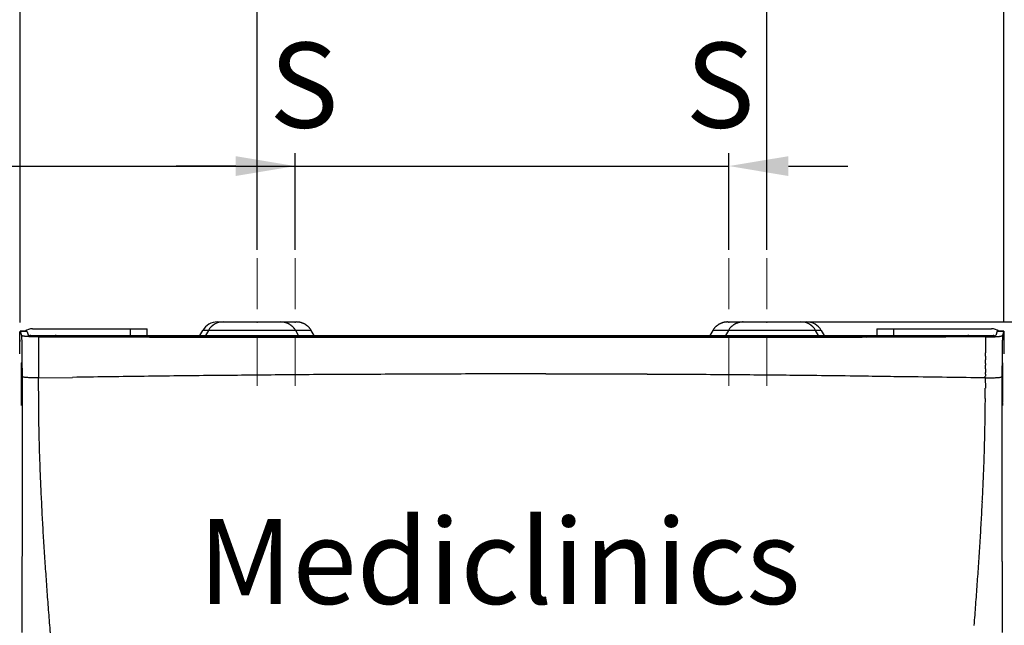
# Model space of a CAD drawing. Units: millimetres. Extents: x 1542 to 2742, y 111 to 951.
# Drawn here: x 2090 to 2206, y 304 to 375 of the extents above; entities that cross this region are included whole.
import ezdxf

# ---------------------------------------------------------------- set-up
doc = ezdxf.new("R2010")
doc.units = ezdxf.units.MM
doc.header["$LTSCALE"] = 0.5
doc.linetypes.add('ACAD_ISO10W100', pattern=[18, 12, -3, 0, -3])
for name, color, linetype, lineweight in [('Axis', 1, 'ACAD_ISO10W100', 15), ('Mediclinics', 7, 'Continuous', 30), ('Piece', 7, 'Continuous', 30), ('Plant Dimension', 3, 'Continuous', 15), ('Text', 6, 'Continuous', 30)]:
    doc.layers.add(name, color=color, linetype=linetype, lineweight=lineweight)
doc.styles.add('mediclinics', font='txt')
doc.dimstyles.new('ISO-25', dxfattribs={"dimscale": 0, "dimtxt": 2.5, "dimasz": 2.5, "dimexe": 1.5, "dimexo": 1, "dimgap": 0.5, "dimtad": 1, "dimdec": 1, "dimtxsty": 'mediclinics', "dimcen": 2.5, "dimclrt": 6, "dimadec": 1, "dimazin": 2, "dimtp": 0.1, "dimtm": 0.1, "dimtfac": 0.6, "dimtdec": 1, "dimtmove": 1, "dimatfit": 1, "dimfxl": 0, "dimtolj": 2, "dimarcsym": 0})

# ---------------------------------------------------------------- blocks, each defined once
blk = doc.blocks.new('*D13')
at = {"layer": 'Defpoints', "color": 0}
for p in [(2178.09, 396.01), (2118.12, 347.32), (2178.09, 347.32)]:
    blk.add_point(p, dxfattribs=at)
at = {"layer": 'Plant Dimension', "color": 0, "lineweight": -2}
for p, q in [((2118.12, 348.32), (2118.12, 397.51)), ((2178.09, 348.32), (2178.09, 397.51)), ((2111.12, 396.01), (2104.12, 396.01)), ((2118.12, 396.01), (2178.09, 396.01)), ((2118.12, 396.01), (2178.09, 396.01)), ((2217.41, 396.01), (2178.09, 396.01)), ((2185.09, 396.01), (2192.09, 396.01))]:
    blk.add_line(p, q, dxfattribs=at)
at = {"layer": 'Plant Dimension', "color": 0}
for points in [[(2111.12, 397.17), (2111.12, 394.84), (2118.12, 396.01)], [(2185.09, 397.17), (2185.09, 394.84), (2178.09, 396.01)]]:
    blk.add_solid(points, dxfattribs=at)
at = {"layer": 'Plant Dimension', "color": 6, "insert": (2252.43, 396.01), "char_height": 10, "attachment_point": 5, "style": 'mediclinics'}
blk.add_mtext('\\A2;61mm\\P[2-3/8"]', dxfattribs=at)
blk = doc.blocks.new('*D14')
at = {"layer": 'Defpoints', "color": 0}
for p in [(2205.98, 443.01), (2090.24, 338.74), (2205.98, 338.74)]:
    blk.add_point(p, dxfattribs=at)
at = {"layer": 'Plant Dimension', "color": 0, "lineweight": -2}
for p, q in [((2090.24, 339.74), (2090.24, 444.51)), ((2205.98, 339.74), (2205.98, 444.51)), ((2097.24, 443.01), (2113.08, 443.01)), ((2198.98, 443.01), (2183.13, 443.01))]:
    blk.add_line(p, q, dxfattribs=at)
at = {"layer": 'Plant Dimension', "color": 0}
for points in [[(2097.24, 444.18), (2097.24, 441.85), (2090.24, 443.01)], [(2198.98, 444.18), (2198.98, 441.85), (2205.98, 443.01)]]:
    blk.add_solid(points, dxfattribs=at)
at = {"layer": 'Plant Dimension', "color": 6, "insert": (2148.11, 443.01), "char_height": 10, "attachment_point": 5, "style": 'mediclinics'}
blk.add_mtext('\\A2;117mm\\P[4-5/8"]', dxfattribs=at)
blk = doc.blocks.new('*D15')
at = {"layer": 'Defpoints', "color": 0}
for p in [(2173.63, 358.15), (2122.6, 347.32), (2173.63, 347.32)]:
    blk.add_point(p, dxfattribs=at)
at = {"layer": 'Plant Dimension', "color": 0, "lineweight": -2}
for p, q in [((2122.6, 348.32), (2122.6, 359.65)), ((2173.63, 348.32), (2173.63, 359.65)), ((2079.31, 358.15), (2122.6, 358.15)), ((2115.6, 358.15), (2108.6, 358.15)), ((2122.6, 358.15), (2173.63, 358.15)), ((2122.6, 358.15), (2173.63, 358.15)), ((2180.63, 358.15), (2187.63, 358.15))]:
    blk.add_line(p, q, dxfattribs=at)
at = {"layer": 'Plant Dimension', "color": 0}
for points in [[(2115.6, 359.31), (2115.6, 356.98), (2122.6, 358.15)], [(2180.63, 359.31), (2180.63, 356.98), (2173.63, 358.15)]]:
    blk.add_solid(points, dxfattribs=at)
at = {"layer": 'Plant Dimension', "color": 6, "insert": (2041.43, 358.15), "char_height": 10, "attachment_point": 5, "style": 'mediclinics'}
blk.add_mtext('\\A2;52mm\\P[2-1/16"]', dxfattribs=at)
blk = doc.blocks.new('*D16')
at = {"layer": 'Defpoints', "color": 0}
for p in [(2178.09, 339.82), (2240.9, 339.82), (2196.88, 225.73)]:
    blk.add_point(p, dxfattribs=at)
at = {"layer": 'Plant Dimension', "color": 0, "lineweight": -2}
for p, q in [((2179.09, 339.82), (2242.4, 339.82)), ((2240.9, 332.82), (2240.9, 317.8)), ((2240.9, 232.73), (2240.9, 247.75)), ((2197.88, 225.73), (2242.4, 225.73))]:
    blk.add_line(p, q, dxfattribs=at)
at = {"layer": 'Plant Dimension', "color": 0}
for points in [[(2239.74, 332.82), (2242.07, 332.82), (2240.9, 339.82)], [(2239.74, 232.73), (2242.07, 232.73), (2240.9, 225.73)]]:
    blk.add_solid(points, dxfattribs=at)
at = {"layer": 'Plant Dimension', "color": 6, "insert": (2240.9, 282.78), "char_height": 10, "attachment_point": 5, "rotation": 90, "style": 'mediclinics'}
blk.add_mtext('\\A2;116mm\\P[4-5/8"]', dxfattribs=at)

msp = doc.modelspace()

# ---------------------------------------------------------------- linework, layer by layer
at = {"layer": 'Axis'}
for p, q in [((2118.12, 347.32), (2118.12, 332.32)), ((2122.6, 347.32), (2122.6, 332.32)), ((2173.63, 347.32), (2173.63, 332.32)), ((2178.09, 347.32), (2178.09, 332.32))]:
    msp.add_line(p, q, dxfattribs=at)
at = {"layer": 'Piece'}
for p, q in [((2113.46, 339.82), (2114.12, 339.82)), ((2114.12, 339.82), (2120.92, 339.82)), ((2120.92, 339.82), (2122.76, 339.82)), ((2173.46, 339.82), (2175.29, 339.82)), ((2175.29, 339.82), (2182.1, 339.82)), ((2182.1, 339.82), (2182.76, 339.82)), ((2090.24, 338.74), (2090.41, 338.24)), ((2091.04, 338.74), (2091.21, 338.24)), ((2091.69, 339.02), (2103.19, 339.02)), ((2103.19, 339.02), (2105.19, 339.02)), ((2103.19, 339.02), (2103.19, 338.22)), ((2105.19, 338.22), (2105.19, 339.02)), ((2111.38, 338.22), (2111.73, 338.82)), ((2112.39, 338.82), (2111.73, 338.82)), ((2112.39, 338.82), (2112.04, 338.22)), ((2122.66, 338.82), (2112.39, 338.82)), ((2124.49, 338.82), (2122.66, 338.82)), ((2123, 338.22), (2122.66, 338.82)), ((2124.84, 338.22), (2124.49, 338.82)), ((2171.73, 338.82), (2171.38, 338.22)), ((2173.56, 338.82), (2171.73, 338.82)), ((2173.56, 338.82), (2173.21, 338.22)), ((2183.83, 338.82), (2173.56, 338.82)), ((2184.49, 338.82), (2183.83, 338.82)), ((2184.17, 338.22), (2183.83, 338.82)), ((2184.49, 338.82), (2184.84, 338.22)), ((2191.02, 339.02), (2193.02, 339.02)), ((2191.02, 339.02), (2191.02, 338.22)), ((2193.02, 339.02), (2204.52, 339.02)), ((2193.02, 338.22), (2193.02, 339.02)), ((2205.18, 338.74), (2205.01, 338.24)), ((2205.01, 338.24), (2205.01, 338.23)), ((2205.18, 338.74), (2205.18, 338.74)), ((2205.18, 338.74), (2205.23, 338.74)), ((2205.29, 338.74), (2205.18, 338.74)), ((2205.38, 338.74), (2205.43, 338.74)), ((2205.43, 338.74), (2205.38, 338.74)), ((2205.43, 338.74), (2205.48, 338.74)), ((2205.48, 338.74), (2205.43, 338.74)), ((2205.48, 338.74), (2205.52, 338.74)), ((2205.53, 338.74), (2205.48, 338.74)), ((2205.52, 338.74), (2205.58, 338.74)), ((2205.58, 338.74), (2205.53, 338.74)), ((2205.58, 338.74), (2205.63, 338.74)), ((2205.63, 338.74), (2205.58, 338.74)), ((2205.63, 338.74), (2205.68, 338.74)), ((2205.68, 338.74), (2205.63, 338.74)), ((2205.68, 338.74), (2205.72, 338.74)), ((2205.73, 338.74), (2205.68, 338.74)), ((2205.72, 338.74), (2205.78, 338.74)), ((2205.78, 338.74), (2205.73, 338.74)), ((2205.78, 338.74), (2205.86, 338.74)), ((2205.83, 338.74), (2205.78, 338.74)), ((2205.81, 338.24), (2205.8, 338.23)), ((2205.81, 338.24), (2205.8, 338.14)), ((2205.98, 338.74), (2205.81, 338.24)), ((2205.88, 338.74), (2205.83, 338.74)), ((2205.86, 338.74), (2205.98, 338.74)), ((2205.93, 338.74), (2205.88, 338.74)), ((2205.98, 338.74), (2205.93, 338.74)), ((2091.49, 338.22), (2094.49, 338.22)), ((2091.49, 338.16), (2091.49, 338.22)), ((2094.49, 338.22), (2201.72, 338.22)), ((2203.8, 338.13), (2199.15, 338.12)), ((2203.8, 338.07), (2199.16, 338.06)), ((2201.72, 338.22), (2204.72, 338.22)), ((2204.72, 338.22), (2204.72, 338.16)), ((2206.02, 337.02), (2206.02, 337.02)), ((2206.02, 336.09), (2206.02, 336.31)), ((2205.82, 335), (2205.82, 334.99)), ((2092.42, 333.24), (2096.4, 333.31)), ((2203.79, 333.24), (2203.79, 333.46)), ((2203.79, 333.24), (2203.8, 332.02)), ((2203.79, 333.24), (2204.03, 333.24)), ((2205.75, 333.38), (2205.75, 332.17))]:
    msp.add_line(p, q, dxfattribs=at)
for points in [[(2122.66, 338.82), (2122.61, 338.89, 0.01086), (2122.57, 338.96, 0.010578), (2122.52, 339.03, 0.010481), (2122.46, 339.1, 0.01072), (2122.4, 339.16, 0.010832), (2122.34, 339.23, 0.010882), (2122.28, 339.29, 0.010924), (2122.22, 339.34, 0.011018), (2122.15, 339.4, 0.011031), (2122.07, 339.45, 0.01101), (2122, 339.5, 0.011109), (2121.92, 339.55, 0.011323), (2121.85, 339.59, 0.011039), (2121.77, 339.63, 0.010371), (2121.68, 339.67, 0.011305), (2121.6, 339.7, 0.013244), (2121.51, 339.73, 0.010262), (2121.43, 339.75, 0.004061), (2121.36, 339.77, 0.013917), (2121.26, 339.79, 0.023637), (2121.12, 339.8, 0.011854), (2120.92, 339.82)], [(2124.49, 338.82), (2124.45, 338.89, 0.010859), (2124.4, 338.96, 0.010578), (2124.35, 339.03, 0.010481), (2124.3, 339.1, 0.01072), (2124.24, 339.16, 0.010831), (2124.18, 339.23, 0.010882), (2124.12, 339.29, 0.010923), (2124.05, 339.34, 0.011018), (2123.98, 339.4, 0.011031), (2123.91, 339.45, 0.011009), (2123.84, 339.5, 0.011109), (2123.76, 339.55, 0.011323), (2123.68, 339.59, 0.011039), (2123.6, 339.63, 0.010371), (2123.52, 339.67, 0.011305), (2123.44, 339.7, 0.013244), (2123.35, 339.73, 0.010263), (2123.27, 339.75, 0.004061), (2123.19, 339.77, 0.013917), (2123.1, 339.79, 0.023637), (2122.95, 339.8, 0.011854), (2122.76, 339.82)], [(2173.46, 339.82), (2173.37, 339.82, 0.01086), (2173.29, 339.81, 0.010579), (2173.2, 339.8, 0.010482), (2173.12, 339.79, 0.010721), (2173.03, 339.77, 0.010832), (2172.95, 339.75, 0.010883), (2172.86, 339.73, 0.010924), (2172.78, 339.7, 0.011018), (2172.7, 339.67, 0.011032), (2172.62, 339.63, 0.01101), (2172.54, 339.59, 0.011109), (2172.46, 339.55, 0.011323), (2172.38, 339.5, 0.011039), (2172.31, 339.45, 0.010371), (2172.24, 339.4, 0.011306), (2172.17, 339.34, 0.013244), (2172.1, 339.28, 0.010263), (2172.04, 339.23, 0.004061), (2171.98, 339.17, 0.013917), (2171.92, 339.1, 0.023637), (2171.83, 338.98, 0.011854), (2171.73, 338.82)], [(2175.29, 339.82), (2175.21, 339.82, 0.01086), (2175.12, 339.81, 0.010578), (2175.04, 339.8, 0.010482), (2174.95, 339.79, 0.010721), (2174.87, 339.77, 0.010832), (2174.78, 339.75, 0.010883), (2174.7, 339.73, 0.010924), (2174.62, 339.7, 0.011018), (2174.53, 339.67, 0.011032), (2174.45, 339.63, 0.01101), (2174.37, 339.59, 0.011109), (2174.29, 339.55, 0.011324), (2174.22, 339.5, 0.011039), (2174.14, 339.45, 0.010371), (2174.07, 339.4, 0.011305), (2174, 339.34, 0.013244), (2173.93, 339.28, 0.010262), (2173.87, 339.23, 0.00406), (2173.82, 339.17, 0.013916), (2173.75, 339.1, 0.023635), (2173.67, 338.98, 0.011853), (2173.56, 338.82)], [(2090.19, 336.09), (2090.19, 336.31, -0.000198), (2090.19, 336.53, -0.000204), (2090.2, 336.75, -0.000216), (2090.2, 336.96, -0.000239), (2090.2, 337.16, -0.000264), (2090.2, 337.36, -0.000294), (2090.2, 337.54, -0.000339), (2090.2, 337.72, -0.000405), (2090.21, 337.88, -0.000468), (2090.21, 338.04, -0.000524), (2090.21, 338.17, -0.000724), (2090.21, 338.3, -0.001154), (2090.22, 338.41, -0.001193), (2090.22, 338.51, -0.000435), (2090.22, 338.58, -0.002483), (2090.23, 338.65, -0.010751), (2090.23, 338.7, -0.01976), (2090.24, 338.74)], [(2092.41, 338.07), (2092.23, 338.07, -0.001357), (2092.06, 338.07, -0.001529), (2091.89, 338.07, -0.001644), (2091.74, 338.08, -0.001669), (2091.59, 338.08, -0.001754), (2091.45, 338.09, -0.001864), (2091.32, 338.09, -0.002022), (2091.2, 338.1, -0.002191), (2091.09, 338.1, -0.002438), (2090.98, 338.11, -0.002719), (2090.89, 338.12, -0.003185), (2090.81, 338.13, -0.003852), (2090.73, 338.14, -0.00464), (2090.67, 338.15, -0.00529), (2090.61, 338.15, -0.006925), (2090.57, 338.16, -0.009736), (2090.53, 338.17, -0.010612), (2090.49, 338.18, -0.007053), (2090.47, 338.19, -0.019522), (2090.45, 338.2, -0.05208), (2090.43, 338.22, -0.049594), (2090.41, 338.24)], [(2090.41, 338.24), (2090.41, 338.14, -0.000882), (2090.42, 338.04, -0.00076), (2090.42, 337.92, -0.000657), (2090.42, 337.8, -0.00058), (2090.43, 337.68, -0.000513), (2090.43, 337.54, -0.000459), (2090.43, 337.4, -0.000413), (2090.43, 337.25, -0.000378), (2090.44, 337.1, -0.000347), (2090.44, 336.94, -0.000323), (2090.44, 336.77, -0.000302), (2090.45, 336.6, -0.000283), (2090.45, 336.42, -0.000266), (2090.45, 336.24, -0.000249), (2090.45, 336.05, -0.000239), (2090.45, 335.86, -0.000233), (2090.46, 335.67, -0.000218), (2090.46, 335.47, -0.000198), (2090.46, 335.27, -0.000212), (2090.46, 335.07, -0.000246), (2090.46, 334.85, -0.000182), (2090.46, 334.65), (2090.46, 334.47, -0.000248), (2090.47, 334.23, -0.000418), (2090.47, 333.87, -0.000203), (2090.47, 333.38)], [(2091.04, 338.74), (2091.04, 338.74, -0.045726), (2091.04, 338.74, -0.041505), (2091.04, 338.74, -0.036513), (2091.04, 338.74, -0.031832), (2091.04, 338.74, -0.02568), (2091.04, 338.74, -0.020136), (2091.04, 338.74, -0.018694), (2091.04, 338.74, -0.018443), (2091.04, 338.74, -0.01144), (2091.04, 338.74, -0.003406), (2091.04, 338.74, -0.013643), (2091.04, 338.74, -0.01776), (2091.04, 338.74, -0.006868), (2091.04, 338.74)], [(2091.21, 338.24, 0.01768), (2091.21, 338.24, 0.020046), (2091.21, 338.24, 0.014911), (2091.21, 338.24, 0.011155), (2091.21, 338.24)], [(2092.42, 338.13), (2092.31, 338.13, -0.001827), (2092.2, 338.13, -0.002124), (2092.09, 338.13, -0.002111), (2091.99, 338.13, -0.001888), (2091.9, 338.14, -0.001959), (2091.81, 338.14, -0.002066), (2091.73, 338.14, -0.002248), (2091.66, 338.15, -0.002517), (2091.6, 338.15, -0.002862), (2091.54, 338.16, -0.003195), (2091.49, 338.16, -0.00369), (2091.44, 338.17, -0.004276), (2091.4, 338.17, -0.004966), (2091.36, 338.18, -0.005549), (2091.33, 338.19, -0.007089), (2091.3, 338.19, -0.009875), (2091.28, 338.2, -0.010628), (2091.26, 338.2, -0.006701), (2091.24, 338.21, -0.019091), (2091.23, 338.22, -0.055418), (2091.22, 338.23, -0.058452), (2091.21, 338.24)], [(2092.41, 338.07), (2092.41, 337.9), (2092.41, 337.72), (2092.42, 337.54), (2092.42, 337.36), (2092.42, 337.17), (2092.42, 336.98), (2092.42, 336.79), (2092.42, 336.6), (2092.42, 336.4), (2092.42, 336.2), (2092.42, 336), (2092.42, 335.79), (2092.42, 335.59), (2092.42, 335.38), (2092.42, 335.17), (2092.42, 334.96), (2092.42, 334.74), (2092.42, 334.53), (2092.42, 334.34), (2092.42, 334.1, -0.000103), (2092.42, 333.73), (2092.42, 333.24)], [(2090.2, 337.02), (2090.2, 337.02), (2090.2, 337.02), (2090.2, 337.02), (2090.2, 337.02), (2090.19, 337.02), (2090.19, 337.02), (2090.19, 337.02), (2090.19, 337.02), (2090.19, 337.02), (2090.19, 337.02), (2090.19, 337.02, -0.000281), (2090.19, 337.02, -0.001299), (2090.19, 337.02, -0.001873), (2090.19, 337.02)], [(2090.39, 335.02), (2090.39, 335.01, 0.199789), (2090.39, 334.98, 0.024032), (2090.38, 334.94, 0.008486), (2090.38, 334.88, 0.004475), (2090.38, 334.81, 0.002718), (2090.37, 334.72, 0.001852), (2090.37, 334.61, 0.001355), (2090.37, 334.49, 0.001068), (2090.36, 334.36, 0.000862), (2090.36, 334.21, 0.000722), (2090.36, 334.05, 0.000615), (2090.36, 333.89, 0.000539), (2090.36, 333.71, 0.000484), (2090.36, 333.52, 0.000448), (2090.35, 333.33, 0.000416), (2090.35, 333.13, 0.000389), (2090.35, 332.93, 0.000372), (2090.35, 332.72, 0.000365), (2090.35, 332.52, 0.000361), (2090.35, 332.31, 0.00036), (2090.36, 332.11, 0.000364), (2090.36, 331.9, 0.000373), (2090.36, 331.71, 0.00039), (2090.36, 331.51, 0.000417), (2090.36, 331.33, 0.000449), (2090.36, 331.15, 0.000483), (2090.37, 330.98, 0.000538), (2090.37, 330.82, 0.000615), (2090.37, 330.68, 0.00072), (2090.37, 330.54, 0.000857), (2090.38, 330.42, 0.001066), (2090.38, 330.32, 0.001371), (2090.38, 330.23, 0.001877), (2090.39, 330.15, 0.002705), (2090.39, 330.09, 0.004418), (2090.4, 330.05, 0.008391), (2090.4, 330.03, 0.023644), (2090.4, 330.02, 0.206363), (2090.41, 330.03, 0.203001), (2090.41, 330.05, 0.023505), (2090.41, 330.09, 0.00839), (2090.42, 330.15, 0.004442), (2090.42, 330.23, 0.002715), (2090.42, 330.32, 0.001873), (2090.43, 330.42, 0.001369), (2090.43, 330.54, 0.001069), (2090.43, 330.68, 0.000859), (2090.43, 330.82, 0.000719), (2090.43, 330.98, 0.000613), (2090.44, 331.15, 0.000538), (2090.44, 331.33, 0.000484), (2090.44, 331.51, 0.000449), (2090.44, 331.71, 0.000417), (2090.44, 331.9, 0.000389), (2090.44, 332.11, 0.000372), (2090.44, 332.31, 0.000364), (2090.44, 332.52, 0.00036), (2090.44, 332.72, 0.000361), (2090.44, 332.93, 0.000365), (2090.44, 333.13, 0.000372), (2090.44, 333.33, 0.000388), (2090.44, 333.52, 0.000413), (2090.43, 333.71, 0.000448), (2090.43, 333.89, 0.000494), (2090.43, 334.05, 0.000538), (2090.43, 334.21, 0.000576), (2090.42, 334.36, 0.000729), (2090.42, 334.49, 0.001044), (2090.42, 334.61, 0.001034), (2090.41, 334.72, 0.000452), (2090.41, 334.8, 0.001973), (2090.41, 334.88, 0.007089), (2090.4, 334.95, 0.009726), (2090.39, 335.02)], [(2090.41, 334.88), (2090.41, 334.88, 0.107183), (2090.41, 334.88, 0.132276), (2090.41, 334.87, 0.074894), (2090.41, 334.87, -0.00121), (2090.41, 334.86, -0.013061), (2090.41, 334.85, -0.001152), (2090.41, 334.85, 0.001445), (2090.41, 334.84, -0.000676), (2090.41, 334.82, -0.00114), (2090.41, 334.81, -0.000636), (2090.41, 334.8, -0.000464), (2090.41, 334.79, -0.000518), (2090.41, 334.77, -0.000501), (2090.41, 334.76, -0.000444), (2090.41, 334.74, -0.000404), (2090.41, 334.73, -0.000382), (2090.41, 334.71, -0.000357), (2090.41, 334.69, -0.000334), (2090.41, 334.67, -0.000312), (2090.42, 334.65, -0.000293), (2090.42, 334.63, -0.000275), (2090.42, 334.61, -0.000261), (2090.42, 334.59, -0.000247), (2090.42, 334.57, -0.000236), (2090.42, 334.55, -0.000225), (2090.42, 334.53, -0.000215), (2090.42, 334.5, -0.000205), (2090.42, 334.48, -0.000196), (2090.42, 334.46, -0.000188), (2090.42, 334.43, -0.000181), (2090.42, 334.4, -0.000174), (2090.42, 334.38, -0.000168), (2090.42, 334.35, -0.000162), (2090.42, 334.33, -0.000156), (2090.42, 334.3, -0.00015), (2090.42, 334.27, -0.000145), (2090.43, 334.24, -0.00014), (2090.43, 334.21, -0.000136), (2090.43, 334.18, -0.000132), (2090.43, 334.15, -0.000128), (2090.43, 334.12, -0.000124), (2090.43, 334.09, -0.000121), (2090.43, 334.06, -0.000117), (2090.43, 334.03, -0.000114), (2090.43, 334, -0.000111), (2090.43, 333.96, -0.000108), (2090.43, 333.93, -0.000105), (2090.43, 333.9, -0.000103), (2090.43, 333.86, -0.000101), (2090.43, 333.83), (2090.43, 333.79), (2090.43, 333.76), (2090.43, 333.72), (2090.43, 333.69), (2090.43, 333.65), (2090.43, 333.62), (2090.43, 333.58), (2090.43, 333.54), (2090.44, 333.51), (2090.44, 333.47), (2090.44, 333.43), (2090.44, 333.39), (2090.44, 333.35), (2090.44, 333.32), (2090.44, 333.28), (2090.44, 333.24), (2090.44, 333.2), (2090.44, 333.16), (2090.44, 333.12), (2090.44, 333.08), (2090.44, 333.04), (2090.44, 333), (2090.44, 332.96), (2090.44, 332.92), (2090.44, 332.88), (2090.44, 332.84), (2090.44, 332.8), (2090.44, 332.76), (2090.44, 332.73), (2090.44, 332.68), (2090.44, 332.61), (2090.44, 332.52)], [(2092.42, 333.24), (2092.18, 333.25, -0.002445), (2091.95, 333.25, -0.002222), (2091.71, 333.25, -0.002431), (2091.47, 333.26, -0.003395), (2091.25, 333.27, -0.003377), (2091.05, 333.29, -0.001966), (2090.88, 333.3, -0.00586), (2090.73, 333.32, -0.018111), (2090.59, 333.35, -0.024397), (2090.47, 333.38)], [(2093.83, 302.96, -0.000355), (2093.74, 304.16, -0.00039), (2093.64, 305.37, -0.000421), (2093.55, 306.58, -0.000456), (2093.46, 307.79, -0.000487), (2093.37, 308.99, -0.000521), (2093.29, 310.2, -0.000553), (2093.2, 311.41, -0.00059), (2093.12, 312.62, -0.000628), (2093.05, 313.83, -0.000675), (2092.97, 315.04, -0.000712), (2092.9, 316.25, -0.000748), (2092.84, 317.46, -0.000796), (2092.78, 318.67, -0.000863), (2092.72, 319.89, -0.000869), (2092.67, 321.1, -0.000835), (2092.62, 322.3, -0.000987), (2092.57, 323.52, -0.001277), (2092.53, 324.78, -0.000972), (2092.5, 325.95, -0.000253), (2092.47, 327.01, -0.001526), (2092.45, 328.38, -0.002834), (2092.43, 330.49, -0.001398), (2092.42, 333.24)]]:
    msp.add_lwpolyline(points, format="xyb", dxfattribs=at)
for points in [[(2090.24, 338.74), (2090.29, 338.74), (2090.34, 338.74), (2090.39, 338.74), (2090.44, 338.74), (2090.49, 338.74), (2090.54, 338.74), (2090.59, 338.74), (2090.64, 338.74), (2090.69, 338.74), (2090.74, 338.74), (2090.79, 338.74), (2090.84, 338.74), (2090.93, 338.74), (2091.04, 338.74)], [(2091.04, 338.74), (2090.99, 338.74), (2090.94, 338.74), (2090.89, 338.74), (2090.84, 338.74), (2090.79, 338.74), (2090.74, 338.74), (2090.69, 338.74), (2090.64, 338.74), (2090.59, 338.74), (2090.54, 338.74), (2090.49, 338.74), (2090.44, 338.74), (2090.35, 338.74), (2090.24, 338.74)], [(2090.47, 333.38), (2090.47, 332.17), (2090.47, 330.96), (2090.47, 329.75), (2090.47, 328.53), (2090.47, 327.32), (2090.47, 326.11), (2090.47, 324.9), (2090.47, 323.7), (2090.47, 322.49), (2090.47, 321.28), (2090.47, 320.08), (2090.47, 318.87), (2090.47, 317.67), (2090.47, 316.47), (2090.47, 315.27), (2090.47, 314.07), (2090.47, 312.87), (2090.46, 311.67), (2090.46, 310.48), (2090.46, 309.28), (2090.46, 308.08), (2090.46, 306.89), (2090.46, 305.7), (2090.46, 304.5), (2090.46, 303.31)]]:
    msp.add_lwpolyline(points, dxfattribs=at)
msp.add_lwpolyline([(2205.82, 335.02), (2205.82, 334.97), (2205.81, 334.83), (2205.8, 334.6), (2205.79, 334.29), (2205.79, 333.91), (2205.78, 333.47), (2205.78, 333.01), (2205.78, 332.52), (2205.78, 332.03), (2205.78, 331.56), (2205.78, 331.13), (2205.78, 330.75), (2205.79, 330.44), (2205.8, 330.21), (2205.81, 330.07), (2205.81, 330.02), (2205.82, 330.07), (2205.83, 330.21), (2205.84, 330.44), (2205.85, 330.75), (2205.85, 331.13), (2205.86, 331.56), (2205.86, 332.03), (2205.86, 332.52), (2205.86, 333.01), (2205.86, 333.47), (2205.86, 333.91), (2205.85, 334.29), (2205.85, 334.6), (2205.84, 334.83), (2205.83, 334.97)], close=True, dxfattribs=at)
for centre, radius, start, end in [((2113.46, 337.82), 2, 90, 150), ((2114.12, 337.82), 2, 90, 150), ((2182.1, 337.82), 2, 30, 90), ((2182.76, 337.82), 2, 30, 90), ((2091.69, 337.52), 1.5, 90, 125.1836), ((2204.52, 337.52), 1.5, 54.8232, 90), ((2204.99, 338.24), 0.015, 312.6082, 338.6459), ((2205.18, 338.74), 0.000932, 100.9331, 111.846), ((2205.18, 338.74), 0.00103, 111.5883, 121.5418), ((2205.18, 338.74), 0.00133, 118.5441, 127.2664), ((2205.18, 338.74), 0.00162, 127.4221, 134.9498), ((2205.18, 338.74), 0.00236, 133.6257, 139.6474), ((2205.18, 338.74), 0.00321, 137.2902, 141.9808), ((2205.18, 338.74), 0.0039, 142.53, 146.8476), ((2205.18, 338.74), 0.00456, 147.5094, 151.7323), ((2205.18, 338.74), 0.00737, 148.3137, 150.928), ((2205.2, 338.73), 0.022, 152.1966, 152.9883), ((2205.18, 338.74), 0.00881, 153.5132, 156.599), ((2205.19, 338.74), 0.0115, 156.8612, 160.8591), ((2205.21, 338.73), 0.0411, 158.67, 160.2179), ((2202.89, 12130.08), 11791.34, 270.011338, 270.011581), ((2200.75, 11709.41), 11370.67, 270.022797, 270.023049), ((2210.98, -15968.96), 16307.7, 90.019692, 90.019996), ((2203, 12122.84), 11784.1, 270.011328, 270.011572), ((2205.48, 338.61), 0.508, 10.1419, 14.6183), ((2204.78, 338.53), 1.22, 5.7024, 8.1518), ((2199.41, 338.23), 6.59, 3.0584, 3.6238), ((2159.13, 336.96), 46.89, 1.8934, 1.9901), ((2185.84, 337.85), 20.16, 1.5913, 1.8619), ((2182.16, 337.71), 23.85, 1.4122, 1.6769), ((2163.53, 337.31), 42.48, 1.1684, 1.3369), ((2091.69, 337.52), 1.5, 172.6467, 180), ((2091.49, 337.72), 0.5, 90, 109.9733), ((2192.16, 109385), 109046.98, 269.9475929, 269.9531236), ((2189.81, 112401.24), 112063.16, 269.9502045, 269.9555442), ((2094.49, 336.92), 1.3, 90, 111.8493), ((2139.15, 43021.4), 42683.3, 269.95129, 269.962026), ((2139.57, 41166.15), 40828.11, 269.948597, 269.959877), ((2144.16, 50299.01), 49960.91, 269.961811, 269.967804), ((2143.87, 46956), 46617.96, 269.959575, 269.965989), ((2198.78, 179759.57), 179421.48, 269.9735934, 269.9749007), ((2195.85, 163777.59), 163439.56, 269.9720754, 269.9734999), ((2147.98, 63130.79), 62792.69, 269.9746306, 269.9787582), ((2147.39, 58599.1), 58261.06, 269.9733159, 269.9777363), ((2145.37, 51113.05), 50774.95, 269.976683, 269.982112), ((2144.97, 47483.44), 47145.4, 269.97543, 269.981248), ((2148.15, 61057.65), 60719.55, 269.9824127, 269.9868445), ((2147.57, 56383.85), 56045.81, 269.981565, 269.986348), ((2148.82, 67139.78), 66801.68, 269.9874677, 269.9914258), ((2148.22, 62225), 61886.96, 269.9870425, 269.9913052), ((2147.72, 58920.48), 58582.44, 269.9913028, 269.9958331), ((2148.03, 62890.49), 62552.39, 269.991571, 269.9958146), ((2148.13, 60875.44), 60537.34, 269.9955816, 269.9999798), ((2147.77, 58107.62), 57769.59, 269.9957225, 270.0003353), ((2148.21, 60899.1), 60561.01, 269.9999041, 270.0042941), ((2147.59, 60266.5), 59928.46, 270.0004943, 270.0049343), ((2148.18, 60516.29), 60178.19, 270.0043441, 270.0087576), ((2147.42, 60508.02), 60169.98, 270.0050778, 270.0094955), ((2148.35, 59460.38), 59122.28, 270.008751, 270.0132445), ((2147.91, 58594.09), 58256.05, 270.0093229, 270.0138873), ((2148.61, 58685.19), 58347.09, 270.0131658, 270.0177199), ((2148.3, 57227.64), 56889.6, 270.013834, 270.018508), ((2148.83, 58022.46), 57684.36, 270.0177107, 270.0223172), ((2148.68, 56112.23), 55774.19, 270.018486, 270.023253), ((2149.23, 57469.08), 57130.98, 270.022133, 270.026785), ((2149.15, 55196.56), 54858.52, 270.023145, 270.027989), ((2149.26, 56857.71), 56519.61, 270.027041, 270.031744), ((2149.7, 54223.61), 53885.57, 270.027917, 270.032849), ((2149.9, 56223.83), 55885.73, 270.031449, 270.036207), ((2150.31, 53224.97), 52886.93, 270.032806, 270.037832), ((2150.29, 55404.84), 55066.74, 270.036336, 270.041167), ((2151.17, 51969.01), 51630.97, 270.037799, 270.042949), ((2150.46, 55227.36), 54889.26, 270.04112, 270.045969), ((2151.62, 51653.96), 51315.92, 270.042705, 270.047888), ((2150.22, 55587.63), 55249.53, 270.045918, 270.050738), ((2151.02, 52116.23), 51778.19, 270.048133, 270.053272), ((2201.72, 336.92), 1.3, 68.198, 90), ((2203.55, 366.67), 28.55, 270.4892, 270.9946), ((2203.37, 395.54), 57.47, 270.4361, 270.8185), ((3527.03, 332.09), 1323.24, 179.74132, 179.75858), ((2741.91, 335.29), 538.11, 179.7464, 179.7793), ((2881.22, 334.77), 677.43, 179.78141, 179.79896), ((4582.79, 329.4), 2379, 179.81341, 179.81745), ((2203.97, 347.08), 8.95, 270.4852, 271.6722), ((2204.06, 355.72), 17.65, 270.4258, 271.343), ((2204, 346.84), 8.71, 271.5471, 272.2767), ((2200.57, 410.3), 72.26, 272.9986, 273.0587), ((2203.98, 346.6), 8.47, 273.0013, 273.5262), ((2204.13, 354.08), 16.01, 271.2171, 271.8206), ((2204.25, 342.74), 4.61, 273.0579, 273.9962), ((2204.28, 342.51), 4.37, 273.9106, 274.7328), ((2204.28, 342.31), 4.17, 274.8398, 275.5781), ((2201.9, 404.52), 66.49, 272.3575, 272.4587), ((2204.41, 341.1), 2.95, 275.4985, 276.4576), ((2204.72, 337.72), 0.5, 70.1084, 90), ((2204.51, 340.31), 2.16, 276.1982, 277.403), ((2204.07, 354.3), 16.23, 272.414, 272.8549), ((2204.57, 339.87), 1.71, 277.2528, 278.6007), ((2204.64, 339.45), 1.29, 278.3787, 279.9644), ((2204.7, 339.1), 0.929, 279.7163, 281.6487), ((2204.41, 348.68), 10.6, 272.5493, 273.2379), ((2204.77, 338.82), 0.643, 281.1578, 283.6007), ((2204.82, 338.62), 0.441, 283.0991, 286.1549), ((2204.87, 338.47), 0.282, 285.2513, 289.3202), ((2204.91, 338.37), 0.172, 288.1346, 293.6785), ((2204.94, 338.3), 0.0986, 291.6186, 299.5605), ((2204.96, 338.27), 0.0567, 296.9126, 307.9247), ((2204.98, 338.25), 0.0289, 303.0476, 320.1642), ((2204.45, 348.22), 10.14, 273.1753, 273.8209), ((2204.53, 346.89), 8.81, 273.8362, 274.5037), ((2204.74, 344.36), 6.27, 274.3885, 275.2489), ((2204.92, 342.61), 4.51, 275.0209, 276.1069), ((2205.05, 341.54), 3.43, 275.9391, 277.1951), ((2205.18, 340.57), 2.45, 276.9503, 278.4884), ((2205.3, 339.83), 1.7, 278.1774, 280.0908), ((2205.41, 339.27), 1.13, 279.5844, 282.0545), ((2205.5, 338.9), 0.749, 281.4767, 284.6232), ((2205.58, 338.63), 0.468, 283.6936, 287.9186), ((2205.64, 338.46), 0.286, 286.7046, 292.3688), ((2205.69, 338.35), 0.172, 290.4898, 298.1719), ((2205.72, 338.3), 0.115, 296.5694, 305.7852), ((2205.75, 338.27), 0.0687, 303.2416, 315.7416), ((2283.25, 335.8), 77.48, 178.7153, 178.8202), ((2295.75, 335.53), 89.98, 178.8127, 178.9071), ((2308.52, 335.27), 102.76, 178.8974, 178.9836), ((2321.92, 335.03), 116.16, 178.979, 179.0582), ((2251.67, 336.61), 45.89, 178.3582, 178.5084), ((2260.94, 336.35), 55.16, 178.4906, 178.6235), ((2271.51, 336.08), 65.74, 178.6068, 178.7244), ((2205.77, 338.25), 0.037, 310.6821, 329.8496), ((2235.57, 337.11), 29.78, 178.0206, 178.2225), ((2243.02, 336.87), 37.24, 178.2025, 178.3762), ((2141.07, 336.93), 64.95, 0.9767, 1.0989), ((2125.47, 336.7), 80.55, 0.8441, 0.9526), ((2104.99, 336.42), 101.04, 0.7359, 0.8293), ((2076.08, 336.09), 129.95, 0.6403, 0.718), ((2204.52, 337.52), 1.5, 0, 7.3486), ((2047.38, 335.81), 158.64, 0.5599, 0.6272), ((2020.49, 335.57), 185.54, 0.4914, 0.5518), ((1992.06, 335.35), 213.97, 0.4293, 0.4838), ((3094.77, 334.17), 890.98, 179.81918, 179.83119), ((2951.4, 334.5), 747.61, 179.82375, 179.83912), ((3112.66, 334.03), 908.86, 179.83841, 179.85097), ((3223.6, 333.84), 1019.81, 179.85614, 179.86731), ((3187.72, 333.91), 983.93, 179.86665, 179.87843), ((3192.89, 333.87), 989.1, 179.87671, 179.88859), ((2391.57, 333.99), 185.82, 179.307, 179.3644), ((2404.35, 333.84), 198.6, 179.3622, 179.4172), ((2335.39, 334.8), 129.64, 179.0542, 179.1278), ((2348.95, 334.57), 143.19, 179.1217, 179.1905), ((2361.82, 334.39), 156.06, 179.1877, 179.2527), ((2376.17, 334.19), 170.41, 179.2508, 179.3119), ((2206.02, 337.02), 0.000214, 261.9269, 278.0731), ((2206.02, 337.02), 0.00537, 269.4134, 270.5866), ((2206.02, 337.04), 0.0221, 269.8057, 270.1943), ((2206.02, 337.08), 0.0591, 269.9078, 270.0922), ((2206.02, 337.15), 0.133, 269.9506, 270.0494), ((2206.02, 337.28), 0.261, 269.9703, 270.0297), ((2206.02, 337.5), 0.481, 269.9804, 270.0196), ((2206.05, 337.92), 0.905, 268.4805, 268.5046), ((2206.02, 338.67), 1.65, 269.9932, 270.0068), ((2206.02, 338.96), 1.94, 269.9945, 270.0055), ((2206.38, 357.55), 20.54, 268.9941, 268.9957), ((2205.97, 331.72), 5.3, 89.4217, 89.4325), ((2205.9, 320.27), 16.74, 89.5825, 89.5872), ((1961.42, 335.14), 244.61, 0.3759, 0.4251), ((1941.7, 335.03), 264.33, 0.3249, 0.3716), ((1929.67, 334.98), 276.36, 0.2772, 0.3227), ((3243.01, 333.83), 1039.21, 179.89178, 179.90318), ((3278.81, 333.73), 1075.01, 179.90093, 179.91203), ((3296.88, 333.76), 1093.09, 179.91536, 179.92636), ((3314.8, 333.69), 1111.01, 179.92405, 179.93495), ((3332.94, 333.68), 1129.14, 179.93528, 179.94606), ((2422.7, 333.61), 216.95, 179.6164, 179.6726), ((2482.4, 333.16), 276.65, 179.6491, 179.6908), ((2414.08, 333.74), 208.33, 179.4173, 179.4709), ((2431.51, 333.57), 225.76, 179.4668, 179.5169), ((2456.57, 333.34), 250.82, 179.5142, 179.5598), ((2447.44, 333.44), 241.69, 179.5655, 179.6142), ((2204.97, 334.99), 0.848, 354.4666, 355.3243), ((2205.06, 334.98), 0.758, 353.0504, 354.539), ((2203.77, 335.12), 2.06, 352.9379, 353.6579), ((2204.86, 335), 0.957, 358.7321, 359.3895), ((2204.75, 335), 1.06, 358.1358, 358.7255), ((2204.83, 335), 0.987, 357.4196, 358.0688), ((2204.99, 334.99), 0.832, 356.6125, 357.4038), ((2204.78, 335), 1.04, 356.3133, 356.9103), ((2202.87, 335.12), 2.95, 356.1063, 356.2966), ((2148.63, -3050.92), 3384.63, 90.41288, 90.48021), ((2148.29, -3022.58), 3356.29, 90.3426, 90.4105), ((2148.26, -3008.85), 3342.55, 90.27534, 90.34352), ((2148.14, -3005.73), 3339.43, 90.20531, 90.27355), ((2148.15, -2997.23), 3330.94, 90.13751, 90.20592), ((2148.01, -2982.17), 3315.88, 90.06704, 90.13577), ((2148.07, -2981.63), 3315.34, 89.99935, 90.06808), ((2147.97, -2992.15), 3325.86, 89.92915, 89.99763), ((2148.01, -2967.88), 3301.58, 89.86022, 89.92927), ((2148.02, -2917.28), 3250.99, 89.78805, 89.85828), ((2147.97, -3003.49), 3337.2, 89.72443, 89.79258), ((2146.87, -3219.37), 3553.07, 89.65989, 89.72352), ((2147.92, -2955.4), 3289.11, 89.58108, 89.65092), ((2151.01, -2515.36), 2849.06, 89.49597, 89.57848), ((3353.77, 333.67), 1149.97, 179.97865, 179.98936), ((3350.57, 333.67), 1146.78, 179.9893, 180.00004), ((3351.13, 333.67), 1147.33, 179.99997, 180.0107), ((3345.81, 333.67), 1142.02, 179.9463, 179.95701), ((3353.22, 333.67), 1149.43, 179.95719, 179.96786), ((3356.51, 333.67), 1152.71, 179.96797, 179.97863), ((2936.04, 330.66), 730.3, 179.68653, 179.70092), ((2445.59, 333.44), 239.85, 179.7543, 179.811), ((2425.26, 333.48), 219.51, 179.8053, 179.9011), ((2799.48, 332.44), 593.73, 179.86253, 179.909), ((2151.66, -3301.66), 3635.39, 90.80826, 90.87096), ((2151.97, -3329.18), 3662.91, 90.74473, 90.80696), ((2151.59, -3301.32), 3635.05, 90.68187, 90.74458), ((2150.37, -3213.96), 3547.68, 90.61459, 90.67883), ((2149.67, -3149.34), 3483.05, 90.54905, 90.61449), ((2148.93, -3089.56), 3423.27, 90.47965, 90.54623), ((2147.14, -3169.43), 3503.14, 89.46369, 89.5267), ((2101.27, -8130.48), 8464.4, 89.443995, 89.46757), ((2150.74, -2629.87), 2963.57, 89.28199, 89.36847), ((2153.83, -2411.29), 2744.96, 89.14542, 89.28924), ((2092.01, -7051.29), 7385.38, 89.132745, 89.202752), ((2203.81, 357.39), 24.15, 270.5399, 271.1051), ((2203.76, 359.98), 26.74, 271.1007, 271.6144), ((2203.79, 357.21), 23.97, 271.7301, 272.2921), ((2204.05, 349.46), 16.21, 272.4709, 273.2555), ((2204.18, 347.97), 14.72, 273.0804, 273.8609), ((2203.68, 354.87), 21.64, 273.9388, 274.3932), ((2204.65, 339.67), 6.41, 276.1757, 277.5303), ((2205.16, 335.2), 1.92, 280.0222, 284.2073), ((2205.29, 334.61), 1.32, 285, 290.6342), ((1972.99, 332.09), 230.8, 359.6832, 359.985), ((13254.92, 325.09), 11049.18, 179.963317, 179.969606), ((1976.87, 332.1), 226.93, 359.3667, 359.6736), ((13085.31, 325.32), 10879.57, 179.970339, 179.976723), ((1973.32, 332.08), 230.47, 359.0796, 359.3817), ((13211.55, 325.23), 11005.8, 179.97651, 179.982817), ((1960.6, 332.26), 243.2, 358.8002, 359.0865), ((13696.07, 324.98), 11490.32, 179.98231, 179.988347), ((1950.3, 332.4), 253.5, 358.5407, 358.8153), ((14075.27, 324.85), 11869.53, 179.988082, 179.993921), ((1940.26, 332.64), 263.54, 358.2801, 358.5442), ((14436.46, 324.9), 12230.72, 179.994325, 179.999988), ((1930.04, 332.88), 273.77, 358.0407, 358.2948), ((14796.43, 324.82), 12590.69, 179.999623, 180.00512), ((1916.68, 333.31), 287.14, 357.8039, 358.0461), ((15262.59, 324.82), 13056.84, 180.004948, 180.010244), ((1903.82, 333.73), 300, 357.5861, 357.8179), ((15698.45, 324.79), 13492.7, 180.009793, 180.014914), ((1887.96, 334.37), 315.87, 357.3712, 357.5913), ((16229.29, 324.99), 14023.54, 180.015134, 180.020057), ((1873.78, 334.95), 330.06, 357.1735, 357.3841), ((16688.02, 325.01), 14482.27, 180.019512, 180.024275), ((1857.8, 335.71), 346.06, 356.9767, 357.1776), ((17195.58, 325.25), 14989.83, 180.024377, 180.028975), ((1842.06, 336.46), 361.82, 356.7974, 356.9894), ((17681.26, 325.44), 15475.52, 180.028764, 180.033213), ((1822.15, 337.55), 381.76, 356.62, 356.8019), ((18285.87, 325.78), 16080.13, 180.03317, 180.037449), ((18854.05, 326.19), 16648.31, 180.037571, 180.0417), ((1802.77, 338.61), 401.17, 356.4589, 356.632), ((19546.8, 326.49), 17341.06, 180.041035, 180.044996), ((1778.6, 340.06), 425.38, 356.3011, 356.4643), ((20229.53, 327.02), 18023.79, 180.044973, 180.048781), ((1753.91, 341.56), 450.12, 356.1589, 356.3131), ((21103.47, 327.81), 18897.72, 180.048932, 180.052561), ((1721.39, 343.7), 482.71, 356.021, 356.1648), ((21876.41, 328.46), 19670.66, 180.052399, 180.055882), ((1691.36, 345.69), 512.8, 355.896, 356.0313), ((22749.96, 329.14), 20544.21, 180.055395, 180.058727), ((1656.42, 348.15), 547.83, 355.7748, 355.9014), ((1623.09, 350.52), 581.24, 355.66438, 355.78372), ((23543.42, 330), 21337.67, 180.058858, 180.062064), ((1582.66, 353.53), 621.79, 355.5575, 355.66905), ((24470.34, 330.93), 22264.59, 180.061852, 180.064922), ((1541.11, 356.65), 663.46, 355.46215, 355.56668), ((25376.38, 332.11), 23170.63, 180.065319, 180.068267), ((26523.72, 333.09), 24317.98, 180.067356, 180.070164)]:
    msp.add_arc(centre, radius, start, end, dxfattribs=at)

# ---------------------------------------------------------------- texts
at = {"layer": 'Mediclinics', "insert": (2111.2, 311.67), "char_height": 10, "width": 83.0966, "attachment_point": 4, "style": 'mediclinics'}
msp.add_mtext('{\\fArial|b1|i0|c0|p34;Mediclinics}', dxfattribs=at)
at = {"layer": 'Text', "style": 'mediclinics'}
for p in [(2119.56, 362.66), (2168.52, 362.66)]:
    msp.add_text('S', height=10, dxfattribs=at).set_placement(p)

# ---------------------------------------------------------------- dimensions: what is measured, and where the dimension line sits
at = {"layer": 'Plant Dimension'}
dim = msp.add_linear_dim(base=(2205.98, 443.01), p1=(2090.24, 338.74), p2=(2205.98, 338.74), text='117mm\\P[4-5/8"]', dimstyle='ISO-25', override={"dimscale": 1, "dimtxt": 10, "dimasz": 7, "dimtad": 0}, dxfattribs=at)
dim.commit()
dim.dimension.update_dxf_attribs({"geometry": '*D14', "text_midpoint": (2148.11, 443.01)})
for base, p1, p2, text, picture, middle in [((2178.09, 396.01), (2118.12, 347.32), (2178.09, 347.32), '61mm\\P[2-3/8"]', '*D13', (2252.43, 379.47)), ((2173.63, 358.15), (2122.6, 347.32), (2173.63, 347.32), '52mm\\P[2-1/16"]', '*D15', (2041.43, 367.85))]:
    dim = msp.add_linear_dim(base=base, p1=p1, p2=p2, text=text, dimstyle='ISO-25', override={"dimscale": 1, "dimtxt": 10, "dimasz": 7, "dimtad": 0}, dxfattribs=at)
    dim.commit()
    dim.dimension.update_dxf_attribs({"geometry": picture, "text_midpoint": middle, "dimtype": 160})
dim = msp.add_linear_dim(base=(2240.9, 339.82), p1=(2196.88, 225.73), p2=(2178.09, 339.82), angle=90, text='116mm\\P[4-5/8"]', dimstyle='ISO-25', override={"dimscale": 1, "dimtxt": 10, "dimasz": 7, "dimtad": 0}, dxfattribs=at)
dim.commit()
dim.dimension.update_dxf_attribs({"geometry": '*D16', "text_midpoint": (2240.9, 282.78)})

doc.saveas('drawing.dxf')
